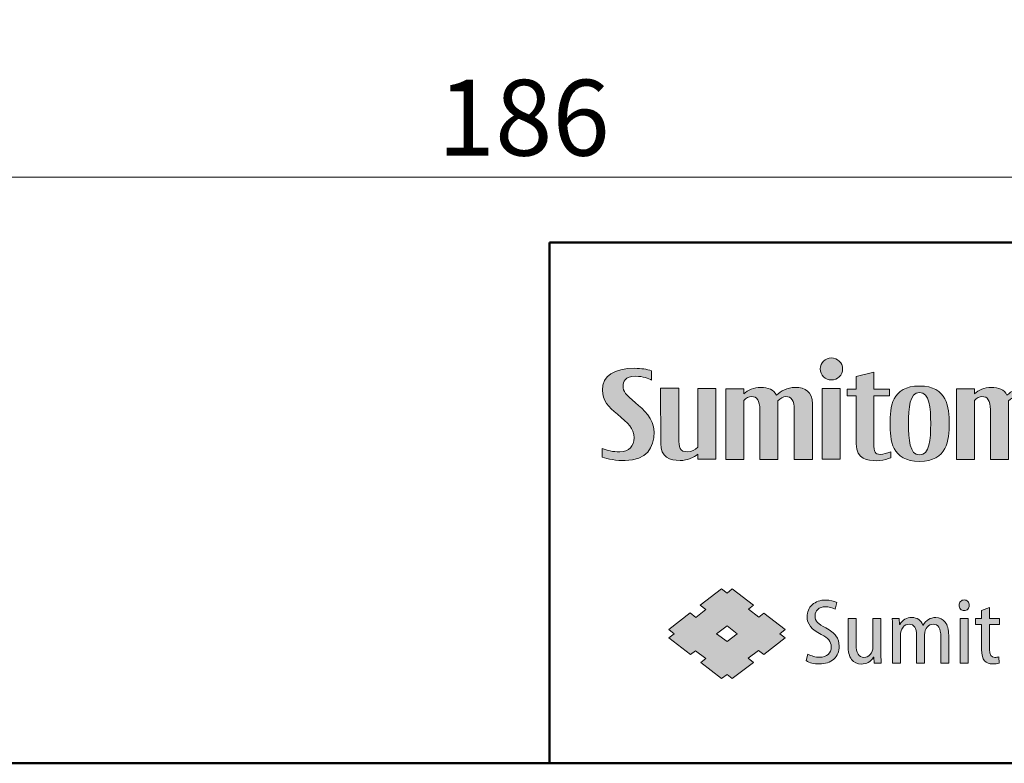
# Model space of a CAD drawing. Units: millimetres. Extents: x 0 to 554, y -8 to 360.
# Drawn here: x 125 to 208, y 0 to 63 of the extents above; entities that cross this region are included whole.
import ezdxf
from ezdxf.enums import TextEntityAlignment as Align

# ---------------------------------------------------------------- set-up
doc = ezdxf.new("R2010")
doc.units = ezdxf.units.MM
doc.header["$LTSCALE"] = 2
for name, color, linetype, lineweight in [('AM_0', 7, 'Continuous', 30), ('AM_5', 3, 'Continuous', 20), ('AM_6', 7, 'Continuous', 30), ('表題欄-L', 1, 'Continuous', 50), ('表題欄_L', 1, 'Continuous', 50)]:
    doc.layers.add(name, color=color, linetype=linetype, lineweight=lineweight)
doc.layers.add('レイヤー 1', color=7, linetype='Continuous')
doc.styles.add('shi_dim_txt_sty', font='ISOCP.SHX', dxfattribs={"width": 0.9, "bigfont": 'EXTFONT.SHX'})
doc.styles.add('shi_txt_sty', font='ISOCP.SHX', dxfattribs={"bigfont": 'EXTFONT.SHX'})
doc.styles.add('図番1', font='isoct.shx', dxfattribs={"width": 0.9, "bigfont": 'extfont.shx'})
doc.dimstyles.new('shi_dim_sty_gai$0', dxfattribs={"dimtxt": 3.2, "dimasz": 3.5, "dimexe": 1, "dimexo": 1, "dimgap": 0.5, "dimtad": 1, "dimrnd": 0.05, "dimdsep": 46, "dimtxsty": 'shi_dim_txt_sty', "dimcen": 0, "dimclrd": 3, "dimclre": 3, "dimclrt": 7, "dimadec": 1, "dimazin": 2, "dimtp": 0.1, "dimtm": 0.1, "dimtfac": 0.71, "dimtmove": 0, "dimatfit": 3, "dimfxl": 1, "dimlwd": 20, "dimlwe": 20, "dimarcsym": 1})

# ---------------------------------------------------------------- blocks, each defined once
blk = doc.blocks.new('A4HG_2018')
at = {"layer": '表題欄_L', "color": 1, "lineweight": 50}
blk.add_line((0, 0), (277, 0), dxfattribs=at)
blk = doc.blocks.new('block 6')
at = {"layer": 'レイヤー 1'}
h = blk.add_hatch(color=256, dxfattribs=at)
h.dxf.hatch_style = 2
h.paths.add_polyline_path([(95.43, -101.14), (95.43, -93.66), (97.32, -93.66), (97.32, -101.14)])
edge = h.paths.add_edge_path()
edge.add_spline(control_points=[(96.41, -90.44), (95.75, -90.44), (95.22, -90.96), (95.22, -91.6), (95.22, -92.25), (95.75, -92.77), (96.41, -92.77), (97.06, -92.77), (97.59, -92.25), (97.59, -91.6), (97.59, -90.96), (97.06, -90.44), (96.41, -90.44)], knot_values=[0, 0, 0, 0, 1, 1, 1, 2, 2, 2, 3, 3, 3, 4, 4, 4, 4], degree=3, periodic=0)
h = blk.add_hatch(color=256, dxfattribs=at)
h.dxf.hatch_style = 2
edge = h.paths.add_edge_path()
edge.add_spline(control_points=[(74.62, -101.28), (73.73, -101.28), (72.8, -101.13), (72.22, -100.92), (72.22, -100.92), (72.22, -100.01), (72.22, -100.01), (72.73, -100.23), (73.35, -100.36), (74.07, -100.36), (75.05, -100.36), (75.57, -99.71), (75.57, -98.88), (75.57, -97.85), (74.95, -97.34), (73.81, -96.39), (72.88, -95.6), (72.24, -94.95), (72.24, -93.85), (72.24, -92.29), (73.43, -91.54), (75.66, -91.54), (76.38, -91.54), (76.88, -91.63), (77.43, -91.8), (77.43, -91.8), (77.43, -92.58), (77.43, -92.78), (77.1, -92.62), (76.52, -92.38), (75.75, -92.38), (74.57, -92.38), (74.42, -92.99), (74.42, -93.41), (74.42, -93.99), (74.67, -94.29), (75.73, -95.19), (76.57, -95.91), (77.69, -96.76), (77.69, -98.26), (77.69, -99.91), (76.92, -101.28), (74.62, -101.28)], knot_values=[0, 0, 0, 0, 1, 1, 1, 2, 2, 2, 3, 3, 3, 4, 4, 4, 5, 5, 5, 6, 6, 6, 7, 7, 7, 8, 8, 8, 9, 9, 9, 10, 10, 10, 11, 11, 11, 12, 12, 12, 13, 13, 13, 14, 14, 14, 14], degree=3, periodic=0)
h = blk.add_hatch(color=256, dxfattribs=at)
h.dxf.hatch_style = 2
edge = h.paths.add_edge_path()
edge.add_spline(control_points=[(101.57, -100.62), (100.99, -100.62), (100.9, -100.36), (100.9, -99.51), (100.9, -99.51), (100.89, -94.44), (100.89, -94.44), (100.89, -94.44), (102.53, -94.44), (102.53, -94.44), (102.53, -94.44), (102.53, -93.73), (102.53, -93.73), (102.53, -93.73), (100.89, -93.73), (100.89, -93.73), (100.89, -93.73), (100.89, -91.96), (100.89, -91.96), (100.89, -91.96), (99.04, -92.4), (99.04, -92.4), (99.04, -92.4), (99.04, -93.73), (99.04, -93.73), (99.04, -93.73), (98.09, -93.73), (98.09, -93.73), (98.09, -93.73), (98.09, -94.44), (98.09, -94.44), (98.09, -94.44), (99.04, -94.44), (99.04, -94.44), (99.04, -94.44), (99.04, -99.51), (99.04, -99.51), (99.04, -101.19), (100.23, -101.29), (101.18, -101.29), (101.64, -101.29), (102.04, -101.2), (102.45, -101.07), (102.52, -101.05), (102.56, -101.03), (102.68, -100.98), (102.68, -100.98), (102.68, -100.35), (102.68, -100.35), (102.26, -100.51), (101.92, -100.62), (101.57, -100.62)], knot_values=[0, 0, 0, 0, 1, 1, 1, 2, 2, 2, 3, 3, 3, 4, 4, 4, 5, 5, 5, 6, 6, 6, 7, 7, 7, 8, 8, 8, 9, 9, 9, 10, 10, 10, 11, 11, 11, 12, 12, 12, 13, 13, 13, 14, 14, 14, 15, 15, 15, 16, 16, 16, 17, 17, 17, 17], degree=3, periodic=0)
h = blk.add_hatch(color=256, dxfattribs=at)
h.dxf.hatch_style = 2
edge = h.paths.add_edge_path()
edge.add_spline(control_points=[(94.41, -101.17), (94.41, -101.17), (94.4, -95.29), (94.4, -95.29), (94.4, -94), (93.67, -93.55), (92.58, -93.55), (91.74, -93.55), (91.07, -93.95), (90.6, -94.39), (90.32, -93.78), (89.73, -93.55), (88.95, -93.55), (88.21, -93.55), (87.61, -93.85), (87.15, -94.22), (87.15, -94.22), (87.15, -93.69), (87.15, -93.69), (87.15, -93.69), (85.27, -93.69), (85.27, -93.69), (85.27, -93.69), (85.27, -101.17), (85.27, -101.17), (85.27, -101.17), (87.15, -101.17), (87.15, -101.17), (87.15, -101.17), (87.15, -94.94), (87.15, -94.94), (87.42, -94.69), (87.69, -94.52), (87.96, -94.52), (88.57, -94.52), (88.85, -94.94), (88.85, -95.9), (88.85, -95.9), (88.85, -101.17), (88.85, -101.17), (88.85, -101.17), (90.77, -101.17), (90.77, -101.17), (90.77, -101.17), (90.77, -95.29), (90.77, -95.29), (90.77, -95.18), (90.76, -95.08), (90.75, -94.98), (91.02, -94.71), (91.31, -94.52), (91.59, -94.52), (92.2, -94.52), (92.49, -94.94), (92.49, -95.9), (92.49, -95.9), (92.49, -101.17), (92.49, -101.17), (92.49, -101.17), (94.41, -101.17), (94.41, -101.17)], knot_values=[0, 0, 0, 0, 1, 1, 1, 2, 2, 2, 3, 3, 3, 4, 4, 4, 5, 5, 5, 6, 6, 6, 7, 7, 7, 8, 8, 8, 9, 9, 9, 10, 10, 10, 11, 11, 11, 12, 12, 12, 13, 13, 13, 14, 14, 14, 15, 15, 15, 16, 16, 16, 17, 17, 17, 18, 18, 18, 19, 19, 19, 20, 20, 20, 20], degree=3, periodic=0)
h = blk.add_hatch(color=256, dxfattribs=at)
h.dxf.hatch_style = 2
edge = h.paths.add_edge_path()
edge.add_spline(control_points=[(105.71, -101.36), (102.76, -101.36), (102.6, -99.08), (102.6, -97.38), (102.6, -95.68), (102.76, -93.41), (105.71, -93.41), (108.67, -93.41), (108.84, -95.68), (108.84, -97.38), (108.84, -99.09), (108.67, -101.36), (105.71, -101.36)], knot_values=[0, 0, 0, 0, 1, 1, 1, 2, 2, 2, 3, 3, 3, 4, 4, 4, 4], degree=3, periodic=0)
edge = h.paths.add_edge_path()
edge.add_spline(control_points=[(105.72, -94.08), (104.66, -94.08), (104.55, -95.7), (104.55, -97.38), (104.55, -99.06), (104.66, -100.69), (105.72, -100.69), (106.78, -100.69), (106.89, -99.06), (106.89, -97.38), (106.89, -95.7), (106.78, -94.08), (105.72, -94.08)], knot_values=[0, 0, 0, 0, 1, 1, 1, 2, 2, 2, 3, 3, 3, 4, 4, 4, 4], degree=3, periodic=0)
h = blk.add_hatch(color=256, dxfattribs=at)
h.dxf.hatch_style = 2
edge = h.paths.add_edge_path()
edge.add_spline(control_points=[(118.75, -101.17), (118.75, -101.17), (118.74, -95.29), (118.74, -95.29), (118.74, -94), (118.01, -93.55), (116.92, -93.55), (116.08, -93.55), (115.41, -93.95), (114.94, -94.39), (114.66, -93.78), (114.07, -93.55), (113.29, -93.55), (112.55, -93.55), (111.95, -93.85), (111.5, -94.22), (111.5, -94.22), (111.5, -93.69), (111.5, -93.69), (111.5, -93.69), (109.62, -93.69), (109.62, -93.69), (109.62, -93.69), (109.62, -101.17), (109.62, -101.17), (109.62, -101.17), (111.5, -101.17), (111.5, -101.17), (111.5, -101.17), (111.5, -94.94), (111.5, -94.94), (111.76, -94.69), (112.04, -94.52), (112.3, -94.52), (112.91, -94.52), (113.19, -94.94), (113.19, -95.9), (113.19, -95.9), (113.19, -101.17), (113.19, -101.17), (113.19, -101.17), (115.12, -101.17), (115.12, -101.17), (115.12, -101.17), (115.11, -95.29), (115.11, -95.29), (115.11, -95.18), (115.1, -95.08), (115.09, -94.98), (115.37, -94.71), (115.66, -94.52), (115.94, -94.52), (116.54, -94.52), (116.83, -94.94), (116.83, -95.9), (116.83, -95.9), (116.83, -101.17), (116.83, -101.17), (116.83, -101.17), (118.75, -101.17), (118.75, -101.17)], knot_values=[0, 0, 0, 0, 1, 1, 1, 2, 2, 2, 3, 3, 3, 4, 4, 4, 5, 5, 5, 6, 6, 6, 7, 7, 7, 8, 8, 8, 9, 9, 9, 10, 10, 10, 11, 11, 11, 12, 12, 12, 13, 13, 13, 14, 14, 14, 15, 15, 15, 16, 16, 16, 17, 17, 17, 18, 18, 18, 19, 19, 19, 20, 20, 20, 20], degree=3, periodic=0)
h = blk.add_hatch(color=256, dxfattribs=at)
h.dxf.hatch_style = 2
edge = h.paths.add_edge_path()
edge.add_spline(control_points=[(122.62, -101.36), (119.66, -101.36), (119.51, -99.08), (119.51, -97.38), (119.51, -95.68), (119.66, -93.41), (122.62, -93.41), (125.57, -93.41), (125.74, -95.68), (125.74, -97.38), (125.74, -99.09), (125.57, -101.36), (122.62, -101.36)], knot_values=[0, 0, 0, 0, 1, 1, 1, 2, 2, 2, 3, 3, 3, 4, 4, 4, 4], degree=3, periodic=0)
edge = h.paths.add_edge_path()
edge.add_spline(control_points=[(122.62, -94.08), (121.56, -94.08), (121.45, -95.7), (121.45, -97.38), (121.45, -99.06), (121.56, -100.69), (122.62, -100.69), (123.68, -100.69), (123.8, -99.06), (123.8, -97.38), (123.8, -95.7), (123.68, -94.08), (122.62, -94.08)], knot_values=[0, 0, 0, 0, 1, 1, 1, 2, 2, 2, 3, 3, 3, 4, 4, 4, 4], degree=3, periodic=0)
h = blk.add_hatch(color=256, dxfattribs=at)
h.dxf.hatch_style = 2
edge = h.paths.add_edge_path()
edge.add_spline(control_points=[(82.32, -93.66), (82.32, -93.66), (82.32, -99.88), (82.32, -99.88), (82.01, -100.17), (81.64, -100.36), (81.26, -100.36), (80.35, -100.36), (80.3, -99.88), (80.3, -98.92), (80.3, -98.92), (80.3, -93.65), (80.3, -93.65), (80.3, -93.65), (78.38, -93.65), (78.38, -93.65), (78.38, -93.65), (78.39, -99.47), (78.39, -99.47), (78.39, -100.94), (79.35, -101.27), (80.43, -101.27), (81.24, -101.27), (81.87, -100.96), (82.32, -100.6), (82.32, -100.6), (82.32, -101.14), (82.32, -101.14), (82.32, -101.14), (84.2, -101.14), (84.2, -101.14), (84.2, -101.14), (84.2, -93.66), (84.2, -93.66), (84.2, -93.66), (82.32, -93.66), (82.32, -93.66)], knot_values=[0, 0, 0, 0, 1, 1, 1, 2, 2, 2, 3, 3, 3, 4, 4, 4, 5, 5, 5, 6, 6, 6, 7, 7, 7, 8, 8, 8, 9, 9, 9, 10, 10, 10, 11, 11, 11, 12, 12, 12, 12], degree=3, periodic=0)
at = {"layer": 'レイヤー 1', "lineweight": 0}
blk.add_lwpolyline([(95.43, -101.14), (95.43, -93.66), (97.32, -93.66), (97.32, -101.14), (95.43, -101.14)], dxfattribs=at)
for points, knots in [([(96.41, -90.44), (95.75, -90.44), (95.22, -90.96), (95.22, -91.6), (95.22, -92.25), (95.75, -92.77), (96.41, -92.77), (97.06, -92.77), (97.59, -92.25), (97.59, -91.6), (97.59, -90.96), (97.06, -90.44), (96.41, -90.44)], [0, 0, 0, 0, 1, 1, 1, 2, 2, 2, 3, 3, 3, 4, 4, 4, 4]), ([(74.62, -101.28), (73.73, -101.28), (72.8, -101.13), (72.22, -100.92), (72.22, -100.92), (72.22, -100.01), (72.22, -100.01), (72.73, -100.23), (73.35, -100.36), (74.07, -100.36), (75.05, -100.36), (75.57, -99.71), (75.57, -98.88), (75.57, -97.85), (74.95, -97.34), (73.81, -96.39), (72.88, -95.6), (72.24, -94.95), (72.24, -93.85), (72.24, -92.29), (73.43, -91.54), (75.66, -91.54), (76.38, -91.54), (76.88, -91.63), (77.43, -91.8), (77.43, -91.8), (77.43, -92.58), (77.43, -92.78), (77.1, -92.62), (76.52, -92.38), (75.75, -92.38), (74.57, -92.38), (74.42, -92.99), (74.42, -93.41), (74.42, -93.99), (74.67, -94.29), (75.73, -95.19), (76.57, -95.91), (77.69, -96.76), (77.69, -98.26), (77.69, -99.91), (76.92, -101.28), (74.62, -101.28)], [0, 0, 0, 0, 1, 1, 1, 2, 2, 2, 3, 3, 3, 4, 4, 4, 5, 5, 5, 6, 6, 6, 7, 7, 7, 8, 8, 8, 9, 9, 9, 10, 10, 10, 11, 11, 11, 12, 12, 12, 13, 13, 13, 14, 14, 14, 14]), ([(101.57, -100.62), (100.99, -100.62), (100.9, -100.36), (100.9, -99.51), (100.9, -99.51), (100.89, -94.44), (100.89, -94.44), (100.89, -94.44), (102.53, -94.44), (102.53, -94.44), (102.53, -94.44), (102.53, -93.73), (102.53, -93.73), (102.53, -93.73), (100.89, -93.73), (100.89, -93.73), (100.89, -93.73), (100.89, -91.96), (100.89, -91.96), (100.89, -91.96), (99.04, -92.4), (99.04, -92.4), (99.04, -92.4), (99.04, -93.73), (99.04, -93.73), (99.04, -93.73), (98.09, -93.73), (98.09, -93.73), (98.09, -93.73), (98.09, -94.44), (98.09, -94.44), (98.09, -94.44), (99.04, -94.44), (99.04, -94.44), (99.04, -94.44), (99.04, -99.51), (99.04, -99.51), (99.04, -101.19), (100.23, -101.29), (101.18, -101.29), (101.64, -101.29), (102.04, -101.2), (102.45, -101.07), (102.52, -101.05), (102.56, -101.03), (102.68, -100.98), (102.68, -100.98), (102.68, -100.35), (102.68, -100.35), (102.26, -100.51), (101.92, -100.62), (101.57, -100.62)], [0, 0, 0, 0, 1, 1, 1, 2, 2, 2, 3, 3, 3, 4, 4, 4, 5, 5, 5, 6, 6, 6, 7, 7, 7, 8, 8, 8, 9, 9, 9, 10, 10, 10, 11, 11, 11, 12, 12, 12, 13, 13, 13, 14, 14, 14, 15, 15, 15, 16, 16, 16, 17, 17, 17, 17]), ([(94.41, -101.17), (94.41, -101.17), (94.4, -95.29), (94.4, -95.29), (94.4, -94), (93.67, -93.55), (92.58, -93.55), (91.74, -93.55), (91.07, -93.95), (90.6, -94.39), (90.32, -93.78), (89.73, -93.55), (88.95, -93.55), (88.21, -93.55), (87.61, -93.85), (87.15, -94.22), (87.15, -94.22), (87.15, -93.69), (87.15, -93.69), (87.15, -93.69), (85.27, -93.69), (85.27, -93.69), (85.27, -93.69), (85.27, -101.17), (85.27, -101.17), (85.27, -101.17), (87.15, -101.17), (87.15, -101.17), (87.15, -101.17), (87.15, -94.94), (87.15, -94.94), (87.42, -94.69), (87.69, -94.52), (87.96, -94.52), (88.57, -94.52), (88.85, -94.94), (88.85, -95.9), (88.85, -95.9), (88.85, -101.17), (88.85, -101.17), (88.85, -101.17), (90.77, -101.17), (90.77, -101.17), (90.77, -101.17), (90.77, -95.29), (90.77, -95.29), (90.77, -95.18), (90.76, -95.08), (90.75, -94.98), (91.02, -94.71), (91.31, -94.52), (91.59, -94.52), (92.2, -94.52), (92.49, -94.94), (92.49, -95.9), (92.49, -95.9), (92.49, -101.17), (92.49, -101.17), (92.49, -101.17), (94.41, -101.17), (94.41, -101.17)], [0, 0, 0, 0, 1, 1, 1, 2, 2, 2, 3, 3, 3, 4, 4, 4, 5, 5, 5, 6, 6, 6, 7, 7, 7, 8, 8, 8, 9, 9, 9, 10, 10, 10, 11, 11, 11, 12, 12, 12, 13, 13, 13, 14, 14, 14, 15, 15, 15, 16, 16, 16, 17, 17, 17, 18, 18, 18, 19, 19, 19, 20, 20, 20, 20]), ([(105.71, -101.36), (102.76, -101.36), (102.6, -99.08), (102.6, -97.38), (102.6, -95.68), (102.76, -93.41), (105.71, -93.41), (108.67, -93.41), (108.84, -95.68), (108.84, -97.38), (108.84, -99.09), (108.67, -101.36), (105.71, -101.36)], [0, 0, 0, 0, 1, 1, 1, 2, 2, 2, 3, 3, 3, 4, 4, 4, 4]), ([(118.75, -101.17), (118.75, -101.17), (118.74, -95.29), (118.74, -95.29), (118.74, -94), (118.01, -93.55), (116.92, -93.55), (116.08, -93.55), (115.41, -93.95), (114.94, -94.39), (114.66, -93.78), (114.07, -93.55), (113.29, -93.55), (112.55, -93.55), (111.95, -93.85), (111.5, -94.22), (111.5, -94.22), (111.5, -93.69), (111.5, -93.69), (111.5, -93.69), (109.62, -93.69), (109.62, -93.69), (109.62, -93.69), (109.62, -101.17), (109.62, -101.17), (109.62, -101.17), (111.5, -101.17), (111.5, -101.17), (111.5, -101.17), (111.5, -94.94), (111.5, -94.94), (111.76, -94.69), (112.04, -94.52), (112.3, -94.52), (112.91, -94.52), (113.19, -94.94), (113.19, -95.9), (113.19, -95.9), (113.19, -101.17), (113.19, -101.17), (113.19, -101.17), (115.12, -101.17), (115.12, -101.17), (115.12, -101.17), (115.11, -95.29), (115.11, -95.29), (115.11, -95.18), (115.1, -95.08), (115.09, -94.98), (115.37, -94.71), (115.66, -94.52), (115.94, -94.52), (116.54, -94.52), (116.83, -94.94), (116.83, -95.9), (116.83, -95.9), (116.83, -101.17), (116.83, -101.17), (116.83, -101.17), (118.75, -101.17), (118.75, -101.17)], [0, 0, 0, 0, 1, 1, 1, 2, 2, 2, 3, 3, 3, 4, 4, 4, 5, 5, 5, 6, 6, 6, 7, 7, 7, 8, 8, 8, 9, 9, 9, 10, 10, 10, 11, 11, 11, 12, 12, 12, 13, 13, 13, 14, 14, 14, 15, 15, 15, 16, 16, 16, 17, 17, 17, 18, 18, 18, 19, 19, 19, 20, 20, 20, 20]), ([(122.62, -101.36), (119.66, -101.36), (119.51, -99.08), (119.51, -97.38), (119.51, -95.68), (119.66, -93.41), (122.62, -93.41), (125.57, -93.41), (125.74, -95.68), (125.74, -97.38), (125.74, -99.09), (125.57, -101.36), (122.62, -101.36)], [0, 0, 0, 0, 1, 1, 1, 2, 2, 2, 3, 3, 3, 4, 4, 4, 4]), ([(82.32, -93.66), (82.32, -93.66), (82.32, -99.88), (82.32, -99.88), (82.01, -100.17), (81.64, -100.36), (81.26, -100.36), (80.35, -100.36), (80.3, -99.88), (80.3, -98.92), (80.3, -98.92), (80.3, -93.65), (80.3, -93.65), (80.3, -93.65), (78.38, -93.65), (78.38, -93.65), (78.38, -93.65), (78.39, -99.47), (78.39, -99.47), (78.39, -100.94), (79.35, -101.27), (80.43, -101.27), (81.24, -101.27), (81.87, -100.96), (82.32, -100.6), (82.32, -100.6), (82.32, -101.14), (82.32, -101.14), (82.32, -101.14), (84.2, -101.14), (84.2, -101.14), (84.2, -101.14), (84.2, -93.66), (84.2, -93.66), (84.2, -93.66), (82.32, -93.66), (82.32, -93.66)], [0, 0, 0, 0, 1, 1, 1, 2, 2, 2, 3, 3, 3, 4, 4, 4, 5, 5, 5, 6, 6, 6, 7, 7, 7, 8, 8, 8, 9, 9, 9, 10, 10, 10, 11, 11, 11, 12, 12, 12, 12]), ([(105.72, -94.08), (104.66, -94.08), (104.55, -95.7), (104.55, -97.38), (104.55, -99.06), (104.66, -100.69), (105.72, -100.69), (106.78, -100.69), (106.89, -99.06), (106.89, -97.38), (106.89, -95.7), (106.78, -94.08), (105.72, -94.08)], [0, 0, 0, 0, 1, 1, 1, 2, 2, 2, 3, 3, 3, 4, 4, 4, 4]), ([(122.62, -94.08), (121.56, -94.08), (121.45, -95.7), (121.45, -97.38), (121.45, -99.06), (121.56, -100.69), (122.62, -100.69), (123.68, -100.69), (123.8, -99.06), (123.8, -97.38), (123.8, -95.7), (123.68, -94.08), (122.62, -94.08)], [0, 0, 0, 0, 1, 1, 1, 2, 2, 2, 3, 3, 3, 4, 4, 4, 4])]:
    blk.add_open_spline(points, degree=3, knots=knots, dxfattribs=at)
blk = doc.blocks.new('block 4')
at = {"layer": 'レイヤー 1'}
blk.add_blockref('block 6', (0, 0), dxfattribs=at)
blk = doc.blocks.new('block 3')
at = {"layer": 'レイヤー 1'}
blk.add_blockref('block 4', (0, 0), dxfattribs=at)
blk = doc.blocks.new('block 10')
at = {"layer": 'レイヤー 1'}
h = blk.add_hatch(color=256, dxfattribs=at)
h.dxf.hatch_style = 2
edge = h.paths.add_edge_path()
edge.add_spline(control_points=[(93.73, -122.4), (93.73, -122.4), (93.92, -121.7), (93.92, -121.7), (94.31, -121.93), (94.72, -122.04), (95.16, -122.04), (95.54, -122.04), (95.84, -121.94), (96.06, -121.74), (96.28, -121.54), (96.39, -121.27), (96.39, -120.95), (96.39, -120.66), (96.31, -120.42), (96.14, -120.21), (95.98, -120.01), (95.71, -119.81), (95.33, -119.63), (94.34, -119.15), (93.84, -118.53), (93.84, -117.77), (93.84, -117.26), (94.02, -116.83), (94.39, -116.5), (94.75, -116.17), (95.22, -116), (95.8, -116), (96.27, -116), (96.67, -116.1), (96.99, -116.28), (96.99, -116.28), (96.79, -116.98), (96.79, -116.98), (96.49, -116.8), (96.15, -116.72), (95.77, -116.72), (95.43, -116.72), (95.17, -116.81), (94.97, -116.99), (94.78, -117.18), (94.68, -117.4), (94.68, -117.66), (94.68, -117.96), (94.77, -118.19), (94.94, -118.36), (95.11, -118.54), (95.4, -118.73), (95.82, -118.95), (96.31, -119.21), (96.67, -119.49), (96.89, -119.79), (97.12, -120.1), (97.23, -120.46), (97.23, -120.87), (97.23, -121.43), (97.04, -121.89), (96.66, -122.23), (96.28, -122.58), (95.77, -122.75), (95.13, -122.75), (94.57, -122.75), (94.1, -122.64), (93.73, -122.4)], knot_values=[0, 0, 0, 0, 1, 1, 1, 2, 2, 2, 3, 3, 3, 4, 4, 4, 5, 5, 5, 6, 6, 6, 7, 7, 7, 8, 8, 8, 9, 9, 9, 10, 10, 10, 11, 11, 11, 12, 12, 12, 13, 13, 13, 14, 14, 14, 15, 15, 15, 16, 16, 16, 17, 17, 17, 18, 18, 18, 19, 19, 19, 20, 20, 20, 21, 21, 21, 21], degree=3, periodic=0)
h = blk.add_hatch(color=256, dxfattribs=at)
h.dxf.hatch_style = 2
edge = h.paths.add_edge_path()
edge.add_spline(control_points=[(110.96, -116.55), (110.96, -116.72), (110.91, -116.85), (110.81, -116.95), (110.72, -117.06), (110.58, -117.11), (110.42, -117.11), (110.27, -117.11), (110.14, -117.06), (110.04, -116.95), (109.94, -116.85), (109.89, -116.71), (109.89, -116.55), (109.89, -116.39), (109.94, -116.26), (110.05, -116.15), (110.15, -116.05), (110.27, -115.99), (110.42, -115.99), (110.58, -115.99), (110.71, -116.05), (110.81, -116.15), (110.91, -116.25), (110.96, -116.39), (110.96, -116.55)], knot_values=[0, 0, 0, 0, 1, 1, 1, 2, 2, 2, 3, 3, 3, 4, 4, 4, 5, 5, 5, 6, 6, 6, 7, 7, 7, 8, 8, 8, 8], degree=3, periodic=0)
h.paths.add_polyline_path([(110.85, -122.68), (110.01, -122.68), (110.01, -117.94), (110.85, -117.94)])
h = blk.add_hatch(color=256, dxfattribs=at)
h.dxf.hatch_style = 2
edge = h.paths.add_edge_path()
edge.add_spline(control_points=[(112.27, -117.1), (112.27, -117.1), (113.11, -116.8), (113.11, -116.8), (113.11, -116.8), (113.11, -117.94), (113.11, -117.94), (113.11, -117.94), (114.17, -117.94), (114.17, -117.94), (114.17, -117.94), (114.17, -118.58), (114.17, -118.58), (114.17, -118.58), (113.11, -118.58), (113.11, -118.58), (113.11, -118.58), (113.11, -121.22), (113.11, -121.22), (113.11, -121.78), (113.29, -122.06), (113.67, -122.06), (113.82, -122.06), (113.96, -122.04), (114.07, -122.01), (114.07, -122.01), (114.11, -122.66), (114.11, -122.66), (113.94, -122.72), (113.71, -122.75), (113.43, -122.75), (113.07, -122.75), (112.78, -122.64), (112.58, -122.42), (112.37, -122.2), (112.27, -121.8), (112.27, -121.21), (112.27, -121.21), (112.27, -118.58), (112.27, -118.58), (112.27, -118.58), (111.62, -118.58), (111.62, -118.58), (111.62, -118.58), (111.62, -117.94), (111.62, -117.94), (111.62, -117.94), (112.27, -117.94), (112.27, -117.94), (112.27, -117.94), (112.27, -117.1), (112.27, -117.1)], knot_values=[0, 0, 0, 0, 1, 1, 1, 2, 2, 2, 3, 3, 3, 4, 4, 4, 5, 5, 5, 6, 6, 6, 7, 7, 7, 8, 8, 8, 9, 9, 9, 10, 10, 10, 11, 11, 11, 12, 12, 12, 13, 13, 13, 14, 14, 14, 15, 15, 15, 16, 16, 16, 17, 17, 17, 17], degree=3, periodic=0)
h = blk.add_hatch(color=256, dxfattribs=at)
h.dxf.hatch_style = 2
edge = h.paths.add_edge_path()
edge.add_spline(control_points=[(101.63, -117.94), (101.63, -117.94), (101.63, -121.37), (101.63, -121.37), (101.63, -121.77), (101.65, -122.2), (101.67, -122.68), (101.67, -122.68), (100.93, -122.68), (100.93, -122.68), (100.93, -122.68), (100.88, -122.04), (100.88, -122.04), (100.88, -122.04), (100.86, -122.04), (100.86, -122.04), (100.55, -122.52), (100.12, -122.76), (99.57, -122.76), (99.12, -122.76), (98.78, -122.6), (98.53, -122.27), (98.29, -121.94), (98.17, -121.45), (98.17, -120.82), (98.17, -120.82), (98.17, -117.94), (98.17, -117.94), (98.17, -117.94), (99.01, -117.94), (99.01, -117.94), (99.01, -117.94), (99.01, -120.68), (99.01, -120.68), (99.01, -121.6), (99.29, -122.06), (99.84, -122.06), (100.1, -122.06), (100.32, -121.96), (100.51, -121.75), (100.7, -121.55), (100.79, -121.28), (100.79, -120.95), (100.79, -120.95), (100.79, -117.94), (100.79, -117.94), (100.79, -117.94), (101.63, -117.94), (101.63, -117.94)], knot_values=[0, 0, 0, 0, 1, 1, 1, 2, 2, 2, 3, 3, 3, 4, 4, 4, 5, 5, 5, 6, 6, 6, 7, 7, 7, 8, 8, 8, 9, 9, 9, 10, 10, 10, 11, 11, 11, 12, 12, 12, 13, 13, 13, 14, 14, 14, 15, 15, 15, 16, 16, 16, 16], degree=3, periodic=0)
h = blk.add_hatch(color=256, dxfattribs=at)
h.dxf.hatch_style = 2
edge = h.paths.add_edge_path()
edge.add_spline(control_points=[(102.87, -122.68), (102.87, -122.68), (102.87, -119.2), (102.87, -119.2), (102.87, -118.87), (102.85, -118.44), (102.83, -117.94), (102.83, -117.94), (103.56, -117.94), (103.56, -117.94), (103.56, -117.94), (103.61, -118.6), (103.61, -118.6), (103.61, -118.6), (103.63, -118.6), (103.63, -118.6), (103.93, -118.1), (104.35, -117.85), (104.9, -117.85), (105.48, -117.85), (105.86, -118.12), (106.07, -118.67), (106.07, -118.67), (106.09, -118.67), (106.09, -118.67), (106.41, -118.12), (106.86, -117.85), (107.44, -117.85), (107.84, -117.85), (108.17, -118.01), (108.42, -118.33), (108.66, -118.65), (108.79, -119.11), (108.79, -119.72), (108.79, -119.72), (108.79, -122.68), (108.79, -122.68), (108.79, -122.68), (107.96, -122.68), (107.96, -122.68), (107.96, -122.68), (107.96, -119.87), (107.96, -119.87), (107.96, -118.99), (107.68, -118.55), (107.14, -118.55), (106.9, -118.55), (106.7, -118.65), (106.52, -118.85), (106.33, -119.05), (106.25, -119.33), (106.25, -119.69), (106.25, -119.69), (106.25, -122.68), (106.25, -122.68), (106.25, -122.68), (105.41, -122.68), (105.41, -122.68), (105.41, -122.68), (105.41, -119.71), (105.41, -119.71), (105.41, -119.34), (105.34, -119.05), (105.21, -118.85), (105.07, -118.65), (104.87, -118.55), (104.61, -118.55), (104.36, -118.55), (104.14, -118.66), (103.97, -118.88), (103.79, -119.11), (103.7, -119.4), (103.7, -119.75), (103.7, -119.75), (103.7, -122.68), (103.7, -122.68), (103.7, -122.68), (102.87, -122.68), (102.87, -122.68)], knot_values=[0, 0, 0, 0, 1, 1, 1, 2, 2, 2, 3, 3, 3, 4, 4, 4, 5, 5, 5, 6, 6, 6, 7, 7, 7, 8, 8, 8, 9, 9, 9, 10, 10, 10, 11, 11, 11, 12, 12, 12, 13, 13, 13, 14, 14, 14, 15, 15, 15, 16, 16, 16, 17, 17, 17, 18, 18, 18, 19, 19, 19, 20, 20, 20, 21, 21, 21, 22, 22, 22, 23, 23, 23, 24, 24, 24, 25, 25, 25, 26, 26, 26, 26], degree=3, periodic=0)
at = {"layer": 'レイヤー 1', "lineweight": 0}
blk.add_lwpolyline([(110.85, -122.68), (110.01, -122.68), (110.01, -117.94), (110.85, -117.94), (110.85, -122.68)], dxfattribs=at)
for points, knots in [([(93.73, -122.4), (93.73, -122.4), (93.92, -121.7), (93.92, -121.7), (94.31, -121.93), (94.72, -122.04), (95.16, -122.04), (95.54, -122.04), (95.84, -121.94), (96.06, -121.74), (96.28, -121.54), (96.39, -121.27), (96.39, -120.95), (96.39, -120.66), (96.31, -120.42), (96.14, -120.21), (95.98, -120.01), (95.71, -119.81), (95.33, -119.63), (94.34, -119.15), (93.84, -118.53), (93.84, -117.77), (93.84, -117.26), (94.02, -116.83), (94.39, -116.5), (94.75, -116.17), (95.22, -116), (95.8, -116), (96.27, -116), (96.67, -116.1), (96.99, -116.28), (96.99, -116.28), (96.79, -116.98), (96.79, -116.98), (96.49, -116.8), (96.15, -116.72), (95.77, -116.72), (95.43, -116.72), (95.17, -116.81), (94.97, -116.99), (94.78, -117.18), (94.68, -117.4), (94.68, -117.66), (94.68, -117.96), (94.77, -118.19), (94.94, -118.36), (95.11, -118.54), (95.4, -118.73), (95.82, -118.95), (96.31, -119.21), (96.67, -119.49), (96.89, -119.79), (97.12, -120.1), (97.23, -120.46), (97.23, -120.87), (97.23, -121.43), (97.04, -121.89), (96.66, -122.23), (96.28, -122.58), (95.77, -122.75), (95.13, -122.75), (94.57, -122.75), (94.1, -122.64), (93.73, -122.4)], [0, 0, 0, 0, 1, 1, 1, 2, 2, 2, 3, 3, 3, 4, 4, 4, 5, 5, 5, 6, 6, 6, 7, 7, 7, 8, 8, 8, 9, 9, 9, 10, 10, 10, 11, 11, 11, 12, 12, 12, 13, 13, 13, 14, 14, 14, 15, 15, 15, 16, 16, 16, 17, 17, 17, 18, 18, 18, 19, 19, 19, 20, 20, 20, 21, 21, 21, 21]), ([(110.96, -116.55), (110.96, -116.72), (110.91, -116.85), (110.81, -116.95), (110.72, -117.06), (110.58, -117.11), (110.42, -117.11), (110.27, -117.11), (110.14, -117.06), (110.04, -116.95), (109.94, -116.85), (109.89, -116.71), (109.89, -116.55), (109.89, -116.39), (109.94, -116.26), (110.05, -116.15), (110.15, -116.05), (110.27, -115.99), (110.42, -115.99), (110.58, -115.99), (110.71, -116.05), (110.81, -116.15), (110.91, -116.25), (110.96, -116.39), (110.96, -116.55)], [0, 0, 0, 0, 1, 1, 1, 2, 2, 2, 3, 3, 3, 4, 4, 4, 5, 5, 5, 6, 6, 6, 7, 7, 7, 8, 8, 8, 8]), ([(112.27, -117.1), (112.27, -117.1), (113.11, -116.8), (113.11, -116.8), (113.11, -116.8), (113.11, -117.94), (113.11, -117.94), (113.11, -117.94), (114.17, -117.94), (114.17, -117.94), (114.17, -117.94), (114.17, -118.58), (114.17, -118.58), (114.17, -118.58), (113.11, -118.58), (113.11, -118.58), (113.11, -118.58), (113.11, -121.22), (113.11, -121.22), (113.11, -121.78), (113.29, -122.06), (113.67, -122.06), (113.82, -122.06), (113.96, -122.04), (114.07, -122.01), (114.07, -122.01), (114.11, -122.66), (114.11, -122.66), (113.94, -122.72), (113.71, -122.75), (113.43, -122.75), (113.07, -122.75), (112.78, -122.64), (112.58, -122.42), (112.37, -122.2), (112.27, -121.8), (112.27, -121.21), (112.27, -121.21), (112.27, -118.58), (112.27, -118.58), (112.27, -118.58), (111.62, -118.58), (111.62, -118.58), (111.62, -118.58), (111.62, -117.94), (111.62, -117.94), (111.62, -117.94), (112.27, -117.94), (112.27, -117.94), (112.27, -117.94), (112.27, -117.1), (112.27, -117.1)], [0, 0, 0, 0, 1, 1, 1, 2, 2, 2, 3, 3, 3, 4, 4, 4, 5, 5, 5, 6, 6, 6, 7, 7, 7, 8, 8, 8, 9, 9, 9, 10, 10, 10, 11, 11, 11, 12, 12, 12, 13, 13, 13, 14, 14, 14, 15, 15, 15, 16, 16, 16, 17, 17, 17, 17]), ([(101.63, -117.94), (101.63, -117.94), (101.63, -121.37), (101.63, -121.37), (101.63, -121.77), (101.65, -122.2), (101.67, -122.68), (101.67, -122.68), (100.93, -122.68), (100.93, -122.68), (100.93, -122.68), (100.88, -122.04), (100.88, -122.04), (100.88, -122.04), (100.86, -122.04), (100.86, -122.04), (100.55, -122.52), (100.12, -122.76), (99.57, -122.76), (99.12, -122.76), (98.78, -122.6), (98.53, -122.27), (98.29, -121.94), (98.17, -121.45), (98.17, -120.82), (98.17, -120.82), (98.17, -117.94), (98.17, -117.94), (98.17, -117.94), (99.01, -117.94), (99.01, -117.94), (99.01, -117.94), (99.01, -120.68), (99.01, -120.68), (99.01, -121.6), (99.29, -122.06), (99.84, -122.06), (100.1, -122.06), (100.32, -121.96), (100.51, -121.75), (100.7, -121.55), (100.79, -121.28), (100.79, -120.95), (100.79, -120.95), (100.79, -117.94), (100.79, -117.94), (100.79, -117.94), (101.63, -117.94), (101.63, -117.94)], [0, 0, 0, 0, 1, 1, 1, 2, 2, 2, 3, 3, 3, 4, 4, 4, 5, 5, 5, 6, 6, 6, 7, 7, 7, 8, 8, 8, 9, 9, 9, 10, 10, 10, 11, 11, 11, 12, 12, 12, 13, 13, 13, 14, 14, 14, 15, 15, 15, 16, 16, 16, 16]), ([(102.87, -122.68), (102.87, -122.68), (102.87, -119.2), (102.87, -119.2), (102.87, -118.87), (102.85, -118.44), (102.83, -117.94), (102.83, -117.94), (103.56, -117.94), (103.56, -117.94), (103.56, -117.94), (103.61, -118.6), (103.61, -118.6), (103.61, -118.6), (103.63, -118.6), (103.63, -118.6), (103.93, -118.1), (104.35, -117.85), (104.9, -117.85), (105.48, -117.85), (105.86, -118.12), (106.07, -118.67), (106.07, -118.67), (106.09, -118.67), (106.09, -118.67), (106.41, -118.12), (106.86, -117.85), (107.44, -117.85), (107.84, -117.85), (108.17, -118.01), (108.42, -118.33), (108.66, -118.65), (108.79, -119.11), (108.79, -119.72), (108.79, -119.72), (108.79, -122.68), (108.79, -122.68), (108.79, -122.68), (107.96, -122.68), (107.96, -122.68), (107.96, -122.68), (107.96, -119.87), (107.96, -119.87), (107.96, -118.99), (107.68, -118.55), (107.14, -118.55), (106.9, -118.55), (106.7, -118.65), (106.52, -118.85), (106.33, -119.05), (106.25, -119.33), (106.25, -119.69), (106.25, -119.69), (106.25, -122.68), (106.25, -122.68), (106.25, -122.68), (105.41, -122.68), (105.41, -122.68), (105.41, -122.68), (105.41, -119.71), (105.41, -119.71), (105.41, -119.34), (105.34, -119.05), (105.21, -118.85), (105.07, -118.65), (104.87, -118.55), (104.61, -118.55), (104.36, -118.55), (104.14, -118.66), (103.97, -118.88), (103.79, -119.11), (103.7, -119.4), (103.7, -119.75), (103.7, -119.75), (103.7, -122.68), (103.7, -122.68), (103.7, -122.68), (102.87, -122.68), (102.87, -122.68)], [0, 0, 0, 0, 1, 1, 1, 2, 2, 2, 3, 3, 3, 4, 4, 4, 5, 5, 5, 6, 6, 6, 7, 7, 7, 8, 8, 8, 9, 9, 9, 10, 10, 10, 11, 11, 11, 12, 12, 12, 13, 13, 13, 14, 14, 14, 15, 15, 15, 16, 16, 16, 17, 17, 17, 18, 18, 18, 19, 19, 19, 20, 20, 20, 21, 21, 21, 22, 22, 22, 23, 23, 23, 24, 24, 24, 25, 25, 25, 26, 26, 26, 26])]:
    blk.add_open_spline(points, degree=3, knots=knots, dxfattribs=at)
blk = doc.blocks.new('block 11')
at = {"layer": 'レイヤー 1'}
h = blk.add_hatch(color=256, dxfattribs=at)
h.dxf.hatch_style = 2
h.paths.add_polyline_path([(91.54, -119.11), (89.29, -117.38), (88.74, -117.81), (87.65, -116.98), (88.2, -116.55), (85.95, -114.82), (85.39, -115.26), (84.82, -114.82), (82.57, -116.54), (83.17, -117), (82.08, -117.83), (81.49, -117.37), (79.23, -119.11), (79.82, -119.56), (79.23, -120.01), (81.52, -121.76), (82.06, -121.35), (83.14, -122.18), (82.61, -122.59), (84.82, -124.28), (85.39, -123.86), (85.95, -124.28), (88.18, -122.58), (87.63, -122.15), (88.71, -121.33), (89.26, -121.75), (91.54, -120.01), (90.95, -119.56)])
h.paths.add_polyline_path([(85.39, -120.39), (84.29, -119.56), (85.39, -118.73), (86.47, -119.56)])
at = {"layer": 'レイヤー 1', "lineweight": 0}
for points in [[(91.54, -119.11), (89.29, -117.38), (88.74, -117.81), (87.65, -116.98), (88.2, -116.55), (85.95, -114.82), (85.39, -115.26), (84.82, -114.82), (82.57, -116.54), (83.17, -117), (82.08, -117.83), (81.49, -117.37), (79.23, -119.11), (79.82, -119.56), (79.23, -120.01), (81.52, -121.76), (82.06, -121.35), (83.14, -122.18), (82.61, -122.59), (84.82, -124.28), (85.39, -123.86), (85.95, -124.28), (88.18, -122.58), (87.63, -122.15), (88.71, -121.33), (89.26, -121.75), (91.54, -120.01), (90.95, -119.56), (91.54, -119.11)], [(85.39, -120.39), (84.29, -119.56), (85.39, -118.73), (86.47, -119.56), (85.39, -120.39)]]:
    blk.add_lwpolyline(points, dxfattribs=at)
blk = doc.blocks.new('block 9')
at = {"layer": 'レイヤー 1'}
for name in ['block 11', 'block 10']:
    blk.add_blockref(name, (0, 0), dxfattribs=at)
blk = doc.blocks.new('block 2')
at = {"layer": 'レイヤー 1'}
for name in ['block 3', 'block 9']:
    blk.add_blockref(name, (0, 0), dxfattribs=at)
blk = doc.blocks.new('SDT_Logo2020C')
at = {"layer": 'AM_0'}
blk.add_point((0, 0), dxfattribs=at)
at = {"layer": 'レイヤー 1'}
blk.add_blockref('block 2', (-66.63, 133.24), dxfattribs=at)
blk = doc.blocks.new('2019_A4HG(SHI)_C_SDT(SMARTRIS)')
at = {"layer": 'AM_0'}
blk.add_point((-192, 0), dxfattribs=at)
at = {"layer": '表題欄-L'}
for p, q in [((-192, 22), (0, 22)), ((-192, 22), (-192, 0)), ((-277, 0), (0, 0))]:
    blk.add_line(p, q, dxfattribs=at)
at = {"layer": 'AM_0', "xscale": 0.3999999999999998, "yscale": 0.3999999999999998, "zscale": 0.3999999999999998}
blk.add_blockref('SDT_Logo2020C', (-192, 0), dxfattribs=at)
at = {"layer": 'AM_6', "style": '図番1', "width": 1.15}
blk.add_attdef('DWG.NO1', text='', height=7, dxfattribs=at).set_placement((-18.514, 1.5), align=Align.RIGHT)
at = {"layer": 'AM_6', "style": 'shi_txt_sty'}
blk.add_attdef('TYPE', text='', height=2.5, dxfattribs=at).set_placement((-3.821, -4.109), align=Align.RIGHT)
blk = doc.blocks.new('*D24')
at = {"layer": 'AM_5', "color": 3, "lineweight": 20, "transparency": 16777216}
for p, q in [((74.837, 64.466), (74.837, 47.498)), ((260.837, 64.466), (260.837, 47.498)), ((81.837, 49.498), (253.837, 49.498))]:
    blk.add_line(p, q, dxfattribs=at)
at = {"layer": 'AM_5', "color": 3, "transparency": 16777216}
for points in [[(81.837, 50.665), (81.837, 48.332), (74.837, 49.498)], [(253.837, 50.665), (253.837, 48.332), (260.837, 49.498)]]:
    blk.add_solid(points, dxfattribs=at)
at = {"layer": 'Defpoints', "color": 0, "transparency": 16777216}
for p in [(74.837, 66.466), (260.837, 66.466), (260.837, 49.498)]:
    blk.add_point(p, dxfattribs=at)
at = {"layer": 'AM_5', "color": 7, "transparency": 16777216, "insert": (167.837, 53.698), "char_height": 6.4, "attachment_point": 5, "style": 'shi_dim_txt_sty'}
blk.add_mtext('186', dxfattribs=at)

msp = doc.modelspace()

# ---------------------------------------------------------------- block references
at = {"layer": 'AM_0', "lineweight": 0, "xscale": 2, "yscale": 2, "zscale": 2}
for name, p in [('A4HG_2018', (0, 0)), ('2019_A4HG(SHI)_C_SDT(SMARTRIS)', (554, 0))]:
    msp.add_blockref(name, p, dxfattribs=at)

# ---------------------------------------------------------------- dimensions: what is measured, and where the dimension line sits
at = {"layer": 'AM_5'}
dim = msp.add_linear_dim(base=(260.837, 49.498), p1=(74.837, 66.466), p2=(260.837, 66.466), dimstyle='shi_dim_sty_gai$0', override={"dimscale": 2}, dxfattribs=at)
dim.commit()
dim.dimension.update_dxf_attribs({"geometry": '*D24', "text_midpoint": (167.837, 53.698)})

doc.saveas('drawing.dxf')
